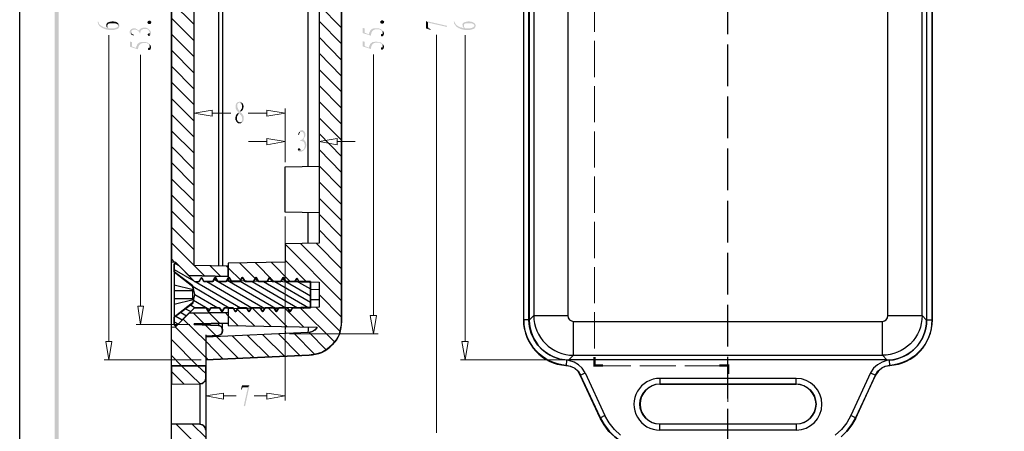
# Model space of a CAD drawing. Units: millimetres. Extents: x 2927 to 3118, y 1385 to 1516.
# Drawn here: x 2927 to 3014, y 1429 to 1465 of the extents above; entities that cross this region are included whole.
import ezdxf

# ---------------------------------------------------------------- set-up
doc = ezdxf.new("R2010")
doc.units = ezdxf.units.MM
doc.linetypes.add('PDF_IMPORT', pattern=[1, 0.8, -0.2])
doc.layers.add('PDF_几何图形', color=7, linetype='Continuous')
doc.layers.add('PDF_实体填充', color=2, linetype='Continuous')

# ---------------------------------------------------------------- blocks, each defined once
blk = doc.blocks.new('BMW50029')
at = {"layer": 'PDF_几何图形', "true_color": 0xdca400, "transparency": 33554559}
for points in [[(0.678, 5.0497), (0.678, 5.048), (0.678, 5.0463), (0.6797, 5.043), (0.6797, 5.0397), (0.6814, 5.038), (0.6814, 5.0347), (0.683, 5.033), (0.6847, 5.0313), (0.6864, 5.028), (0.688, 5.0263), (0.6897, 5.0247), (0.693, 5.023), (0.6947, 5.0213), (0.698, 5.0197), (0.6997, 5.018), (0.703, 5.0163), (0.7047, 5.0147), (0.708, 5.0147), (0.7114, 5.013), (0.7147, 5.0113), (0.7164, 5.0113), (0.7197, 5.0097), (0.7214, 5.0097), (0.7247, 5.008), (0.728, 5.008), (0.7314, 5.008), (0.7347, 5.0063), (0.738, 5.0063), (0.7414, 5.0063), (0.7447, 5.0063), (0.7464, 5.0063), (0.7497, 5.0063), (0.753, 5.0063), (0.7564, 5.0063), (0.7597, 5.0063), (0.763, 5.008), (0.7664, 5.008), (0.768, 5.0097), (0.7714, 5.0097), (0.7747, 5.0113), (0.7764, 5.0113), (0.7797, 5.013), (0.7814, 5.0147), (0.7847, 5.0163), (0.7864, 5.0197), (0.7864, 5.0213), (0.788, 5.023), (0.788, 5.0263), (0.788, 5.028), (0.788, 5.0297), (0.788, 5.033), (0.788, 5.0347), (0.7864, 5.038), (0.7847, 5.0397), (0.783, 5.0413), (0.783, 5.028), (0.7814, 5.0263), (0.7814, 5.0247), (0.7797, 5.023), (0.7764, 5.0213), (0.7747, 5.0197), (0.7697, 5.018), (0.7697, 5.018), (0.7664, 5.018), (0.7647, 5.0163), (0.7614, 5.0163), (0.758, 5.0147), (0.7547, 5.0147), (0.7514, 5.0147), (0.7497, 5.0147), (0.7464, 5.0147), (0.743, 5.0147), (0.7397, 5.0147), (0.738, 5.0147), (0.7364, 5.0163), (0.7347, 5.0163), (0.7314, 5.0197), (0.7314, 5.0197), (0.7297, 5.0213), (0.7297, 5.023), (0.728, 5.0263), (0.728, 5.028), (0.728, 5.033), (0.728, 5.0163), (0.728, 5.0163), (0.7264, 5.018), (0.723, 5.018), (0.7197, 5.018), (0.7164, 5.0197), (0.713, 5.0213), (0.7097, 5.0213), (0.708, 5.0213), (0.7047, 5.023), (0.703, 5.0247), (0.6997, 5.0263), (0.6964, 5.028), (0.6947, 5.0297), (0.6914, 5.0313), (0.6897, 5.033), (0.688, 5.0347), (0.6864, 5.0363), (0.6847, 5.0397), (0.6847, 5.0413), (0.683, 5.0447), (0.683, 5.0463), (0.6814, 5.0497)], [(0.7214, 5.0347), (0.7214, 5.0347), (0.7214, 5.0313), (0.7214, 5.028), (0.723, 5.0247), (0.723, 5.023), (0.7247, 5.0213), (0.7264, 5.0197), (0.728, 5.0163), (0.728, 5.033), (0.728, 5.033), (0.7297, 5.0347), (0.7297, 5.0363), (0.7314, 5.038), (0.733, 5.0397), (0.7364, 5.0397), (0.7397, 5.0413), (0.743, 5.0413), (0.7464, 5.0413), (0.7514, 5.0413), (0.753, 5.0413), (0.7564, 5.0413), (0.7614, 5.0413), (0.7647, 5.0413), (0.768, 5.0413), (0.7714, 5.0397), (0.773, 5.0397), (0.7764, 5.038), (0.778, 5.038), (0.778, 5.0363), (0.7797, 5.0363), (0.7814, 5.033), (0.7814, 5.0313), (0.783, 5.028), (0.783, 5.0413), (0.7814, 5.043), (0.778, 5.0447), (0.778, 5.0447), (0.7764, 5.0463), (0.773, 5.048), (0.7714, 5.048), (0.768, 5.0497), (0.7647, 5.0497), (0.7614, 5.0497), (0.758, 5.0513), (0.7547, 5.0513), (0.7514, 5.0513), (0.748, 5.0497), (0.7447, 5.0497), (0.7414, 5.0497), (0.738, 5.048), (0.7347, 5.048), (0.733, 5.0463), (0.7297, 5.0463), (0.728, 5.0447), (0.7264, 5.043), (0.7247, 5.0413), (0.723, 5.038), (0.7214, 5.0363)], [(0.9514, 5.0513), (0.953, 5.048), (0.953, 5.0463), (0.9514, 5.043), (0.9514, 5.0413), (0.9497, 5.0397), (0.9464, 5.038), (0.9447, 5.038), (0.9414, 5.038), (0.938, 5.038), (0.9364, 5.0397), (0.9347, 5.0413), (0.9347, 5.043), (0.933, 5.0447), (0.933, 5.048), (0.9347, 5.0497), (0.9347, 5.0513), (0.938, 5.053), (0.9414, 5.0547), (0.9414, 5.0547), (0.9464, 5.0547), (0.948, 5.053), (0.9497, 5.0513), (0.9514, 5.0513)], [(2.1447, 5.053), (2.1464, 5.0497), (2.1464, 5.048), (2.1447, 5.0447), (2.1447, 5.043), (2.143, 5.0413), (2.1397, 5.0397), (2.138, 5.0397), (2.1347, 5.0397), (2.1314, 5.0397), (2.1297, 5.0413), (2.128, 5.043), (2.1264, 5.0447), (2.1264, 5.0463), (2.1264, 5.0497), (2.1264, 5.0513), (2.128, 5.053), (2.1314, 5.0547), (2.133, 5.0563), (2.1347, 5.0563), (2.138, 5.0563), (2.1414, 5.0547), (2.143, 5.053), (2.1447, 5.053)], [(2.3614, 5.053), (2.3614, 5.0147), (2.383, 5.008), (2.3847, 5.0113), (2.3847, 5.0113), (2.3814, 5.013), (2.378, 5.0147), (2.3747, 5.0163), (2.373, 5.0163), (2.373, 5.018), (2.3714, 5.0213), (2.3714, 5.0247), (2.3714, 5.0447)], [(2.3614, 5.053), (2.3714, 5.0447), (2.4664, 5.023), (2.4697, 5.028)], [(2.503, 5.0497), (2.503, 5.048), (2.5047, 5.0463), (2.5047, 5.043), (2.5047, 5.0397), (2.5064, 5.038), (2.508, 5.0347), (2.5097, 5.033), (2.5114, 5.0313), (2.513, 5.028), (2.5147, 5.0263), (2.5164, 5.0247), (2.518, 5.023), (2.5214, 5.0213), (2.523, 5.0197), (2.5264, 5.018), (2.528, 5.0163), (2.5314, 5.0147), (2.5347, 5.0147), (2.5364, 5.013), (2.5397, 5.0113), (2.5414, 5.0113), (2.5447, 5.0097), (2.548, 5.0097), (2.5514, 5.008), (2.5547, 5.008), (2.5564, 5.008), (2.5597, 5.0063), (2.563, 5.0063), (2.5664, 5.0063), (2.5697, 5.0063), (2.573, 5.0063), (2.5747, 5.0063), (2.578, 5.0063), (2.583, 5.0063), (2.5847, 5.0063), (2.588, 5.008), (2.5914, 5.008), (2.5947, 5.0097), (2.598, 5.0097), (2.5997, 5.0113), (2.603, 5.0113), (2.6047, 5.013), (2.608, 5.0147), (2.6097, 5.0163), (2.6114, 5.0197), (2.613, 5.0213), (2.613, 5.023), (2.6147, 5.0263), (2.6147, 5.028), (2.6147, 5.0297), (2.6147, 5.033), (2.613, 5.0347), (2.613, 5.038), (2.6114, 5.0397), (2.6097, 5.0413), (2.608, 5.028), (2.608, 5.0263), (2.6064, 5.0247), (2.6047, 5.023), (2.603, 5.0213), (2.5997, 5.0197), (2.5964, 5.018), (2.5964, 5.018), (2.593, 5.018), (2.5897, 5.0163), (2.5864, 5.0163), (2.583, 5.0147), (2.5814, 5.0147), (2.578, 5.0147), (2.5764, 5.0147), (2.5714, 5.0147), (2.568, 5.0147), (2.5664, 5.0147), (2.563, 5.0147), (2.563, 5.0163), (2.5597, 5.0163), (2.558, 5.0197), (2.5564, 5.0197), (2.5564, 5.0213), (2.5547, 5.023), (2.5547, 5.0263), (2.5547, 5.028), (2.5547, 5.033), (2.5547, 5.0163), (2.553, 5.0163), (2.5514, 5.018), (2.5497, 5.018), (2.5464, 5.018), (2.543, 5.0197), (2.5397, 5.0213), (2.5347, 5.0213), (2.5347, 5.0213), (2.5314, 5.023), (2.528, 5.0247), (2.5247, 5.0263), (2.523, 5.028), (2.5197, 5.0297), (2.518, 5.0313), (2.5164, 5.033), (2.5147, 5.0347), (2.513, 5.0363), (2.5114, 5.0397), (2.5097, 5.0413), (2.508, 5.0447), (2.508, 5.0463), (2.508, 5.0497)], [(2.5464, 5.0347), (2.5464, 5.0347), (2.548, 5.0313), (2.548, 5.028), (2.548, 5.0247), (2.5497, 5.023), (2.5497, 5.0213), (2.553, 5.0197), (2.5547, 5.0163), (2.5547, 5.033), (2.5547, 5.033), (2.5547, 5.0347), (2.5564, 5.0363), (2.558, 5.038), (2.5597, 5.0397), (2.5614, 5.0397), (2.5647, 5.0413), (2.568, 5.0413), (2.573, 5.0413), (2.5764, 5.0413), (2.578, 5.0413), (2.583, 5.0413), (2.5864, 5.0413), (2.5914, 5.0413), (2.5947, 5.0413), (2.5964, 5.0397), (2.5997, 5.0397), (2.6014, 5.038), (2.603, 5.038), (2.6047, 5.0363), (2.6047, 5.0363), (2.6064, 5.033), (2.608, 5.0313), (2.608, 5.028), (2.6097, 5.0413), (2.6064, 5.043), (2.6047, 5.0447), (2.6047, 5.0447), (2.6014, 5.0463), (2.5997, 5.048), (2.5964, 5.048), (2.593, 5.0497), (2.5897, 5.0497), (2.5864, 5.0497), (2.583, 5.0513), (2.5797, 5.0513), (2.5764, 5.0513), (2.573, 5.0497), (2.5697, 5.0497), (2.5664, 5.0497), (2.5647, 5.048), (2.5614, 5.048), (2.558, 5.0463), (2.5564, 5.0463), (2.5547, 5.0447), (2.5514, 5.043), (2.5497, 5.0413), (2.548, 5.038), (2.548, 5.0363)], [(0.8414, 4.998), (0.8414, 4.9947), (0.8414, 4.993), (0.843, 4.9897), (0.8447, 4.988), (0.8464, 4.9863), (0.8497, 4.983), (0.8497, 4.983), (0.8497, 4.9963), (0.8497, 4.998), (0.8514, 5.0013), (0.853, 5.003), (0.8547, 5.0047), (0.8564, 5.0063), (0.8597, 5.0063), (0.8614, 5.008), (0.8647, 5.008), (0.8697, 5.008), (0.8714, 5.008), (0.8747, 5.008), (0.878, 5.0063), (0.8797, 5.0063), (0.883, 5.0047), (0.8864, 5.003), (0.8864, 5.0013), (0.888, 4.9997), (0.8897, 4.998), (0.8914, 4.9947), (0.893, 4.993), (0.893, 4.9897), (0.8964, 4.9897), (0.8964, 4.993), (0.8964, 4.9963), (0.898, 4.9997), (0.898, 5.0013), (0.8997, 5.0047), (0.9014, 5.0063), (0.903, 5.008), (0.9047, 5.008), (0.9064, 5.0097), (0.9097, 5.0113), (0.913, 5.0113), (0.9164, 5.0113), (0.9197, 5.0113), (0.923, 5.0113), (0.9264, 5.0113), (0.9297, 5.0113), (0.9314, 5.0097), (0.9347, 5.0097), (0.9364, 5.008), (0.938, 5.0063), (0.9397, 5.0047), (0.9414, 5.003), (0.943, 4.9997), (0.943, 4.998), (0.9447, 4.9947), (0.9447, 4.9913), (0.9447, 4.978), (0.948, 4.9813), (0.948, 4.9813), (0.9497, 4.983), (0.9514, 4.9863), (0.9514, 4.988), (0.9514, 4.9913), (0.9514, 4.993), (0.9514, 4.9963), (0.9497, 4.998), (0.9497, 4.9997), (0.948, 5.003), (0.9464, 5.0047), (0.943, 5.008), (0.9414, 5.0097), (0.9397, 5.0113), (0.938, 5.013), (0.9347, 5.0147), (0.933, 5.0163), (0.9297, 5.018), (0.9264, 5.018), (0.9247, 5.0197), (0.9214, 5.0197), (0.918, 5.0197), (0.918, 5.0197), (0.9147, 5.0197), (0.9114, 5.0197), (0.908, 5.018), (0.9047, 5.018), (0.903, 5.0163), (0.8997, 5.0163), (0.8997, 5.0147), (0.8964, 5.013), (0.8947, 5.0113), (0.893, 5.0097), (0.8914, 5.008), (0.8897, 5.0047), (0.8864, 5.0063), (0.883, 5.008), (0.8814, 5.0097), (0.878, 5.0113), (0.8747, 5.013), (0.873, 5.0147), (0.8697, 5.0147), (0.868, 5.0147), (0.8647, 5.0147), (0.863, 5.0147), (0.8597, 5.0147), (0.8564, 5.0147), (0.853, 5.013), (0.8514, 5.0113), (0.848, 5.0113), (0.848, 5.0097), (0.8464, 5.008), (0.843, 5.0063), (0.843, 5.003), (0.8414, 5.0013), (0.8414, 5.0013)], [(0.8497, 4.983), (0.853, 4.9813), (0.8547, 4.9813), (0.858, 4.9797), (0.8614, 4.9797), (0.8647, 4.9797), (0.8647, 4.983), (0.8647, 4.983), (0.8614, 4.983), (0.858, 4.9847), (0.8547, 4.9863), (0.853, 4.988), (0.853, 4.988), (0.8514, 4.9897), (0.8514, 4.993), (0.8497, 4.9963)], [(2.0364, 5.018), (2.0364, 4.9913), (2.078, 4.978), (2.078, 4.978), (2.078, 4.9813), (2.078, 4.9847), (2.0797, 4.9863), (2.0797, 4.9897), (2.0814, 4.993), (2.0814, 4.9947), (2.083, 4.9963), (2.0847, 4.9997), (2.0864, 5.0013), (2.088, 5.003), (2.0897, 5.0047), (2.0914, 5.0063), (2.0947, 5.008), (2.098, 5.008), (2.0997, 5.0097), (2.103, 5.0097), (2.1064, 5.0097), (2.1097, 5.0113), (2.113, 5.0097), (2.1164, 5.0097), (2.1197, 5.0097), (2.123, 5.0097), (2.1247, 5.008), (2.128, 5.0063), (2.1297, 5.0063), (2.1314, 5.0047), (2.133, 5.003), (2.1347, 5.0013), (2.1347, 4.9997), (2.1364, 4.9963), (2.1364, 4.993), (2.1364, 4.9897), (2.138, 4.9863), (2.138, 5.0047), (2.1347, 5.0063), (2.133, 5.008), (2.1314, 5.0097), (2.1297, 5.0113), (2.1264, 5.0113), (2.123, 5.013), (2.1214, 5.0147), (2.118, 5.0147), (2.1147, 5.0147), (2.1114, 5.0163), (2.108, 5.0163), (2.1047, 5.0163), (2.1014, 5.0163), (2.098, 5.0163), (2.0947, 5.0147), (2.0914, 5.0147), (2.088, 5.013), (2.0864, 5.013), (2.083, 5.0113), (2.0814, 5.0097), (2.078, 5.008), (2.078, 5.008), (2.0764, 5.0063), (2.0747, 5.0047), (2.073, 5.0013), (2.073, 4.9997), (2.0714, 4.9963), (2.0697, 4.9947), (2.0697, 4.9913), (2.068, 4.988), (2.068, 4.9847), (2.0464, 4.993), (2.0464, 5.0147)], [(2.1297, 4.9797), (2.1297, 4.978), (2.1297, 4.9763), (2.133, 4.9747), (2.1347, 4.9747), (2.1364, 4.9747), (2.1397, 4.9763), (2.1414, 4.978), (2.143, 4.9797), (2.143, 4.9813), (2.1447, 4.9847), (2.1447, 4.9863), (2.1447, 4.9913), (2.1447, 4.993), (2.143, 4.9947), (2.143, 4.998), (2.1414, 4.9997), (2.1397, 5.0013), (2.138, 5.0047), (2.138, 4.9863), (2.133, 4.9863), (2.1314, 4.9847), (2.1297, 4.983), (2.1297, 4.983)], [(0.843, 4.948), (0.843, 4.9213), (0.8847, 4.908), (0.8847, 4.908), (0.8847, 4.9113), (0.8847, 4.9147), (0.8864, 4.9163), (0.8864, 4.9197), (0.888, 4.923), (0.888, 4.9247), (0.8897, 4.9263), (0.8914, 4.9297), (0.893, 4.9313), (0.8947, 4.933), (0.8964, 4.9347), (0.898, 4.9363), (0.9014, 4.938), (0.9047, 4.938), (0.9064, 4.9397), (0.9097, 4.9397), (0.913, 4.9397), (0.9164, 4.9397), (0.9197, 4.9397), (0.923, 4.9397), (0.9264, 4.9397), (0.9297, 4.9397), (0.9314, 4.938), (0.9347, 4.9363), (0.9364, 4.9363), (0.938, 4.9347), (0.9397, 4.933), (0.9414, 4.9313), (0.9414, 4.9297), (0.943, 4.9263), (0.943, 4.923), (0.9447, 4.9197), (0.9447, 4.9163), (0.9447, 4.9347), (0.943, 4.9363), (0.9397, 4.938), (0.938, 4.9397), (0.9364, 4.9413), (0.933, 4.9413), (0.9314, 4.943), (0.928, 4.943), (0.9247, 4.9447), (0.9214, 4.9447), (0.918, 4.9463), (0.9147, 4.9463), (0.9114, 4.9463), (0.908, 4.9463), (0.9047, 4.9447), (0.9014, 4.9447), (0.898, 4.9447), (0.8947, 4.943), (0.893, 4.943), (0.8897, 4.9413), (0.888, 4.9397), (0.8864, 4.938), (0.8847, 4.938), (0.883, 4.9363), (0.8814, 4.9347), (0.8797, 4.9313), (0.8797, 4.9297), (0.878, 4.9263), (0.8764, 4.9247), (0.8764, 4.9213), (0.8747, 4.918), (0.8747, 4.9147), (0.853, 4.923), (0.853, 4.9447)], [(0.9347, 4.983), (0.9347, 4.9813), (0.9364, 4.978), (0.938, 4.978), (0.9414, 4.9763), (0.943, 4.9763), (0.9447, 4.978), (0.9447, 4.9913), (0.943, 4.9913), (0.9397, 4.9897), (0.9364, 4.988), (0.9347, 4.9863), (0.9347, 4.9847)], [(2.0364, 4.9497), (2.0364, 4.923), (2.078, 4.9097), (2.078, 4.9097), (2.078, 4.913), (2.078, 4.9163), (2.0797, 4.918), (2.0797, 4.9213), (2.0814, 4.9247), (2.0814, 4.9263), (2.083, 4.928), (2.0847, 4.9313), (2.0864, 4.933), (2.088, 4.9347), (2.0897, 4.9363), (2.0914, 4.938), (2.0947, 4.9397), (2.098, 4.9397), (2.0997, 4.9413), (2.103, 4.9413), (2.1064, 4.9413), (2.1097, 4.9413), (2.113, 4.9413), (2.1164, 4.9413), (2.1197, 4.9413), (2.123, 4.9413), (2.1247, 4.9397), (2.128, 4.938), (2.1297, 4.938), (2.1314, 4.9363), (2.133, 4.9347), (2.1347, 4.933), (2.1347, 4.9313), (2.1364, 4.928), (2.1364, 4.9247), (2.1364, 4.9213), (2.138, 4.918), (2.138, 4.9363), (2.1347, 4.938), (2.133, 4.9397), (2.1314, 4.9413), (2.1297, 4.943), (2.1264, 4.943), (2.123, 4.9447), (2.1214, 4.9447), (2.118, 4.9463), (2.1147, 4.9463), (2.1114, 4.9463), (2.108, 4.948), (2.1047, 4.948), (2.1014, 4.948), (2.098, 4.9463), (2.0947, 4.9463), (2.0914, 4.9463), (2.088, 4.9447), (2.0864, 4.9447), (2.083, 4.943), (2.0814, 4.9413), (2.078, 4.9397), (2.078, 4.9397), (2.0764, 4.938), (2.0747, 4.9363), (2.073, 4.933), (2.073, 4.9313), (2.0714, 4.928), (2.0697, 4.9263), (2.0697, 4.923), (2.068, 4.9197), (2.068, 4.9163), (2.0464, 4.9247), (2.0464, 4.9463)], [(0.9364, 4.9097), (0.9364, 4.908), (0.9364, 4.9063), (0.9397, 4.9047), (0.9414, 4.9047), (0.943, 4.9047), (0.9464, 4.9063), (0.948, 4.908), (0.9497, 4.9097), (0.9497, 4.9113), (0.9514, 4.9147), (0.9514, 4.9163), (0.9514, 4.9213), (0.9514, 4.923), (0.9497, 4.9247), (0.9497, 4.928), (0.948, 4.9297), (0.9464, 4.9313), (0.9447, 4.9347), (0.9447, 4.9163), (0.9397, 4.9163), (0.938, 4.9147), (0.9364, 4.913), (0.9364, 4.913)], [(2.1297, 4.9113), (2.1297, 4.9097), (2.1297, 4.908), (2.133, 4.9063), (2.1347, 4.9063), (2.1364, 4.9063), (2.1397, 4.908), (2.1414, 4.9097), (2.143, 4.9113), (2.143, 4.913), (2.1447, 4.9163), (2.1447, 4.918), (2.1447, 4.923), (2.1447, 4.9247), (2.143, 4.9263), (2.143, 4.9297), (2.1414, 4.9313), (2.1397, 4.933), (2.138, 4.9363), (2.138, 4.918), (2.133, 4.918), (2.1314, 4.9163), (2.1297, 4.9147), (2.1297, 4.9147)], [(1.4064, 4.6397), (1.403, 4.6397), (1.3997, 4.638), (1.3997, 4.638), (1.3964, 4.638), (1.3947, 4.6363), (1.3914, 4.6347), (1.3897, 4.6313), (1.388, 4.6297), (1.3864, 4.628), (1.3864, 4.6247), (1.3847, 4.623), (1.3847, 4.6197), (1.3847, 4.6163), (1.3847, 4.6147), (1.3847, 4.6097), (1.3847, 4.6063), (1.3847, 4.6047), (1.3864, 4.603), (1.3864, 4.6013), (1.388, 4.5997), (1.388, 4.598), (1.3897, 4.5963), (1.3914, 4.593), (1.393, 4.5913), (1.3964, 4.588), (1.398, 4.5847), (1.3964, 4.583), (1.3947, 4.5797), (1.403, 4.5797), (1.4047, 4.578), (1.4064, 4.5763), (1.408, 4.573), (1.4114, 4.5713), (1.413, 4.568), (1.4147, 4.5663), (1.4147, 4.5647), (1.4164, 4.563), (1.418, 4.5597), (1.418, 4.5563), (1.418, 4.553), (1.4197, 4.5513), (1.4197, 4.5513), (1.418, 4.5463), (1.418, 4.5447), (1.4164, 4.5413), (1.4147, 4.5397), (1.4147, 4.5397), (1.413, 4.538), (1.4114, 4.5363), (1.408, 4.5363), (1.4047, 4.5347), (1.418, 4.5347), (1.4214, 4.5363), (1.4214, 4.5363), (1.423, 4.538), (1.4247, 4.5413), (1.4247, 4.5447), (1.4264, 4.5463), (1.4264, 4.5497), (1.4264, 4.553), (1.4264, 4.5563), (1.4264, 4.5597), (1.4264, 4.563), (1.4264, 4.5647), (1.4247, 4.568), (1.4247, 4.568), (1.4247, 4.5697), (1.423, 4.5713), (1.4214, 4.573), (1.4197, 4.5747), (1.418, 4.578), (1.4164, 4.5797), (1.413, 4.583), (1.4097, 4.5863), (1.413, 4.5897), (1.4147, 4.5913), (1.4064, 4.5913), (1.4047, 4.5947), (1.4014, 4.5963), (1.3997, 4.5997), (1.398, 4.6013), (1.3964, 4.6047), (1.3964, 4.6063), (1.3964, 4.6063), (1.3947, 4.6097), (1.393, 4.613), (1.393, 4.6147), (1.393, 4.618), (1.393, 4.6213), (1.393, 4.6247), (1.3947, 4.628), (1.3964, 4.6297), (1.398, 4.6313), (1.3997, 4.633), (1.403, 4.6347), (1.4064, 4.6347), (1.4164, 4.6347), (1.4147, 4.6363), (1.4114, 4.638), (1.4097, 4.6397), (1.408, 4.6397)], [(1.4164, 4.6347), (1.4064, 4.6347), (1.408, 4.6347), (1.4097, 4.633), (1.413, 4.6313), (1.4147, 4.6297), (1.4147, 4.6297), (1.4164, 4.6263), (1.4164, 4.623), (1.418, 4.6197), (1.418, 4.618), (1.418, 4.6147), (1.418, 4.6113), (1.418, 4.608), (1.4164, 4.6063), (1.4164, 4.6047), (1.4147, 4.603), (1.413, 4.5997), (1.4114, 4.598), (1.4097, 4.5947), (1.4064, 4.5913), (1.4147, 4.5913), (1.418, 4.593), (1.4197, 4.5963), (1.4214, 4.598), (1.423, 4.5997), (1.423, 4.603), (1.4247, 4.6047), (1.4247, 4.6063), (1.4247, 4.6097), (1.4264, 4.613), (1.4264, 4.6163), (1.4264, 4.618), (1.4247, 4.6213), (1.4247, 4.623), (1.423, 4.6263), (1.4214, 4.6297), (1.4197, 4.6313), (1.418, 4.633)], [(1.3947, 4.5797), (1.3914, 4.578), (1.3897, 4.5747), (1.388, 4.573), (1.388, 4.5713), (1.3864, 4.5697), (1.3864, 4.568), (1.3847, 4.5663), (1.3847, 4.563), (1.383, 4.5597), (1.383, 4.5563), (1.383, 4.553), (1.383, 4.5513), (1.383, 4.548), (1.3847, 4.5463), (1.3864, 4.543), (1.3864, 4.5397), (1.3897, 4.538), (1.3897, 4.5363), (1.3914, 4.5347), (1.393, 4.533), (1.3964, 4.5313), (1.398, 4.5297), (1.4014, 4.5297), (1.4047, 4.5297), (1.4064, 4.5297), (1.408, 4.5297), (1.4114, 4.5297), (1.413, 4.5313), (1.4164, 4.533), (1.418, 4.5347), (1.4047, 4.5347), (1.403, 4.5363), (1.4014, 4.5363), (1.398, 4.538), (1.3964, 4.5397), (1.3947, 4.5413), (1.3947, 4.543), (1.393, 4.5463), (1.3914, 4.548), (1.3914, 4.5513), (1.3914, 4.5547), (1.3914, 4.5563), (1.3914, 4.5597), (1.3914, 4.563), (1.393, 4.5663), (1.393, 4.5663), (1.3947, 4.568), (1.3964, 4.5713), (1.398, 4.573), (1.3997, 4.5763), (1.403, 4.5797)], [(1.7247, 4.4947), (1.7214, 4.493), (1.7197, 4.493), (1.7164, 4.493), (1.7147, 4.4913), (1.713, 4.4897), (1.7114, 4.4863), (1.7097, 4.4847), (1.723, 4.4847), (1.7247, 4.4847), (1.728, 4.4847), (1.7297, 4.483), (1.7314, 4.4813), (1.733, 4.4797), (1.733, 4.4763), (1.7347, 4.473), (1.7347, 4.4697), (1.7347, 4.4663), (1.7347, 4.4647), (1.7347, 4.4613), (1.733, 4.458), (1.733, 4.4547), (1.7314, 4.453), (1.7297, 4.4497), (1.728, 4.4497), (1.7264, 4.4463), (1.7247, 4.4447), (1.7214, 4.4447), (1.7197, 4.443), (1.7164, 4.443), (1.7164, 4.4397), (1.7197, 4.438), (1.723, 4.438), (1.7264, 4.438), (1.728, 4.4363), (1.7314, 4.4347), (1.733, 4.4347), (1.7347, 4.433), (1.7347, 4.4313), (1.7364, 4.428), (1.738, 4.4247), (1.738, 4.423), (1.738, 4.4197), (1.7397, 4.4163), (1.7397, 4.413), (1.738, 4.4097), (1.738, 4.4063), (1.7364, 4.403), (1.7364, 4.4013), (1.7347, 4.398), (1.733, 4.3963), (1.7314, 4.3947), (1.7297, 4.393), (1.728, 4.393), (1.7247, 4.3913), (1.7214, 4.3913), (1.718, 4.3913), (1.7047, 4.3897), (1.708, 4.388), (1.708, 4.3863), (1.7097, 4.3847), (1.713, 4.3847), (1.7147, 4.3847), (1.718, 4.383), (1.7197, 4.3847), (1.723, 4.3847), (1.7247, 4.3847), (1.7264, 4.3863), (1.7297, 4.388), (1.7314, 4.3897), (1.7347, 4.3913), (1.7364, 4.3947), (1.738, 4.3947), (1.7397, 4.398), (1.7414, 4.3997), (1.743, 4.403), (1.7447, 4.4063), (1.7447, 4.408), (1.7464, 4.4113), (1.7464, 4.4147), (1.7464, 4.4163), (1.7464, 4.4163), (1.7464, 4.4213), (1.7464, 4.4247), (1.7447, 4.428), (1.7447, 4.4313), (1.743, 4.433), (1.743, 4.4347), (1.7414, 4.4363), (1.7397, 4.438), (1.738, 4.4413), (1.7364, 4.443), (1.7347, 4.4447), (1.7314, 4.4463), (1.733, 4.448), (1.7347, 4.4513), (1.7364, 4.4547), (1.738, 4.458), (1.7397, 4.4597), (1.7414, 4.463), (1.7414, 4.4647), (1.7414, 4.468), (1.7414, 4.4713), (1.7414, 4.473), (1.7414, 4.4763), (1.7414, 4.4797), (1.7397, 4.483), (1.7397, 4.4847), (1.738, 4.4863), (1.738, 4.4863), (1.7347, 4.4897), (1.733, 4.4913), (1.7297, 4.493), (1.728, 4.493), (1.728, 4.4947)], [(1.7097, 4.4847), (1.7097, 4.483), (1.708, 4.4797), (1.7064, 4.4763), (1.7064, 4.473), (1.7064, 4.4697), (1.7097, 4.4697), (1.7097, 4.4713), (1.7114, 4.4747), (1.7114, 4.478), (1.713, 4.4797), (1.7147, 4.4813), (1.7147, 4.483), (1.7164, 4.4847), (1.7197, 4.4847), (1.723, 4.4847)], [(1.7097, 4.4013), (1.708, 4.4013), (1.7047, 4.3997), (1.7047, 4.3963), (1.703, 4.393), (1.703, 4.393), (1.7047, 4.3897), (1.718, 4.3913), (1.718, 4.393), (1.7164, 4.3963), (1.7147, 4.398), (1.713, 4.3997), (1.7114, 4.4013)], [(1.4564, 3.188), (1.418, 3.188), (1.4114, 3.1663), (1.4147, 3.1647), (1.4147, 3.1647), (1.4164, 3.1697), (1.418, 3.1713), (1.4197, 3.1747), (1.4214, 3.1763), (1.4214, 3.178), (1.4247, 3.178), (1.428, 3.178), (1.448, 3.178)], [(1.4564, 3.188), (1.448, 3.178), (1.4264, 3.083), (1.433, 3.0797)]]:
    blk.add_hatch(color=42, dxfattribs=at).paths.add_polyline_path(points)
at = {"layer": 'PDF_实体填充', "transparency": 33554559}
h = blk.add_hatch(color=7, dxfattribs=at)
h.paths.add_polyline_path([(0.468, 0.5897), (11.1864, 0.5897), (11.1864, 7.9347), (0.458, 7.9347), (0.458, 0.5997), (0.468, 0.5997)])
h.paths.add_polyline_path([(11.1664, 0.6097), (0.478, 0.6097), (0.478, 7.9147), (11.1664, 7.9147)], flags=0)
for points in [[(3.2297, 3.333), (3.218, 3.333), (3.218, 3.283), (3.268, 3.283), (3.268, 3.2947), (3.2297, 3.2947)], [(3.8647, 3.2947), (3.8647, 3.283), (3.903, 3.283), (3.903, 3.2447), (3.9147, 3.2447), (3.9147, 3.2947)]]:
    blk.add_hatch(color=256, dxfattribs=at).paths.add_polyline_path(points)
at = {"layer": 'PDF_几何图形', "lineweight": 25}
for points in [[(11.3664, 8.0197), (11.3664, 0.4097), (0.278, 0.4097), (0.278, 8.0197)], [(1.2314, 3.4463), (1.2314, 2.8797)], [(1.0564, 2.8813), (1.0564, 7.2447)], [(1.928, 6.6113), (1.928, 3.5147), (1.9247, 3.483), (1.9164, 3.4497), (1.9014, 3.4213), (1.8797, 3.3947), (1.8547, 3.373), (1.8264, 3.3563), (1.7947, 3.3463), (1.7614, 3.3413), (1.2314, 3.318), (1.7614, 3.3413), (1.778, 3.343), (1.7947, 3.3463), (1.8114, 3.3497), (1.8264, 3.3563), (1.8414, 3.3647), (1.8547, 3.373), (1.868, 3.383), (1.8797, 3.3947), (1.8914, 3.408), (1.9014, 3.4213), (1.9097, 3.4347), (1.9164, 3.4497), (1.9214, 3.4663), (1.9247, 3.483), (1.928, 3.498), (1.928, 3.5147), (1.928, 6.1097)], [(1.813, 5.8163), (1.813, 3.9147), (1.638, 3.9113), (1.638, 3.818), (1.3464, 3.813), (1.3464, 3.7247), (1.813, 3.7163), (1.813, 3.588), (1.3464, 3.5797), (1.3464, 3.493), (1.803, 3.4847), (1.7947, 3.473), (1.783, 3.4647), (1.7697, 3.4597), (1.7564, 3.458), (1.2314, 3.4347)], [(4.563, 3.0197), (4.543, 2.9847), (4.518, 2.9513)], [(4.488, 2.923), (4.518, 2.953), (4.5414, 2.9847), (4.5614, 3.0213), (4.563, 3.0197), (4.6647, 3.2397), (4.5614, 3.0213), (4.538, 3.033), (4.518, 2.9947), (4.4897, 2.9613), (4.458, 2.933)], [(3.358, 2.933), (3.3264, 2.9613), (3.2997, 2.9947), (3.278, 3.033), (3.2547, 3.0213), (3.153, 3.2397), (3.1764, 3.2513), (3.1614, 3.2747), (3.143, 3.293), (3.1197, 3.3063), (3.093, 3.3147), (3.0814, 3.3163), (3.0464, 3.3213), (3.0147, 3.333), (2.9847, 3.348), (2.9564, 3.3697), (2.933, 3.393), (2.9147, 3.423), (2.8997, 3.453), (2.8914, 3.4863), (2.888, 3.5213), (2.888, 3.523), (2.8614, 3.523), (2.8614, 3.5213), (2.8614, 6.6047)], [(2.8897, 6.6047), (2.8897, 3.5213), (2.913, 3.5447), (3.088, 3.5447), (3.0897, 3.533), (3.0964, 3.523), (3.1064, 3.518), (3.1164, 3.5147), (4.6997, 3.5147), (4.7114, 3.518), (4.7197, 3.523), (4.7264, 3.533), (4.728, 3.5447), (4.903, 3.5447), (4.903, 6.5813)], [(4.728, 3.5447), (4.728, 6.5813), (4.7264, 6.593), (4.7197, 6.603), (4.7114, 6.608), (4.6997, 6.6113), (4.6997, 6.7847), (4.723, 6.808), (3.093, 6.808), (3.1164, 6.7847), (3.1164, 6.6113), (3.1064, 6.608), (3.0964, 6.603), (3.0897, 6.593), (3.088, 6.5813), (3.088, 3.5447)], [(1.8014, 6.6413), (1.8014, 6.643), (1.7914, 6.6497), (1.7814, 6.6547), (1.7697, 6.658), (1.758, 6.6597), (1.7564, 6.6697), (1.7747, 6.6663), (1.7897, 6.6563), (1.8014, 6.6447), (1.8097, 6.628), (1.813, 6.6113), (1.813, 6.0547), (1.638, 6.053), (1.638, 5.8197), (1.813, 5.8163), (1.813, 3.9147), (1.638, 3.9113), (1.638, 3.818), (1.3464, 3.813), (1.3464, 3.7247), (1.813, 3.7163), (1.813, 3.588), (1.3464, 3.5797)], [(1.3464, 3.798), (1.173, 3.8013), (1.173, 6.6263), (1.2964, 6.6313)], [(1.2964, 6.328), (1.2964, 3.798)], [(1.318, 6.328), (1.318, 3.798)], [(1.7564, 4.3097), (1.7564, 5.818)], [(1.813, 4.0713), (1.638, 4.0747), (1.638, 4.3063), (1.813, 4.3097)], [(1.7564, 3.913), (1.7564, 4.0713)], [(1.0564, 3.8197), (1.0764, 3.818), (1.1747, 3.7197), (1.198, 3.7197)], [(1.083, 3.8113), (1.0797, 3.813), (1.0764, 3.813), (1.073, 3.8113), (1.0697, 3.8063), (1.0697, 3.498), (1.0697, 3.5363), (1.1647, 3.608), (1.1664, 3.6113), (1.1764, 3.653), (1.1647, 3.6963), (1.0697, 3.768), (1.0697, 3.8063), (1.073, 3.8113), (1.0764, 3.813), (1.0797, 3.813), (1.083, 3.8113), (1.1747, 3.7197), (1.198, 3.7197), (1.2097, 3.738), (1.2114, 3.738), (1.2214, 3.7197), (1.268, 3.7197), (1.2797, 3.7397), (1.2814, 3.7397), (1.293, 3.7197), (1.3364, 3.7197), (1.3497, 3.7397), (1.3514, 3.7397), (1.363, 3.7197), (1.4064, 3.7197), (1.418, 3.7397), (1.4197, 3.7397), (1.433, 3.7197), (1.4764, 3.7197), (1.488, 3.7397), (1.4897, 3.7397), (1.5014, 3.7197), (1.5464, 3.7197), (1.558, 3.7397), (1.5597, 3.7397), (1.5714, 3.7197), (1.6164, 3.7197), (1.628, 3.7397), (1.6297, 3.7397), (1.6414, 3.7197), (1.688, 3.7197), (1.698, 3.7347), (1.6997, 3.7347), (1.708, 3.7197), (1.768, 3.7197), (1.768, 3.5847), (1.7364, 3.5847), (1.7347, 3.5813), (1.733, 3.5813), (1.7314, 3.5847), (1.6764, 3.5847), (1.6647, 3.5647), (1.663, 3.5647), (1.6514, 3.5847), (1.6064, 3.5847), (1.5947, 3.5647), (1.593, 3.5647), (1.5814, 3.5847), (1.5364, 3.5847), (1.5247, 3.5647), (1.523, 3.5647), (1.5114, 3.5847), (1.4664, 3.5847), (1.4547, 3.5647), (1.453, 3.5647), (1.4414, 3.5847), (1.398, 3.5847), (1.3864, 3.5647), (1.383, 3.5647), (1.3714, 3.5847), (1.328, 3.5847), (1.3164, 3.5647), (1.3147, 3.5647), (1.303, 3.5847), (1.258, 3.5847), (1.2464, 3.5647), (1.2447, 3.5647), (1.233, 3.5847), (1.1747, 3.5847), (1.083, 3.4947), (1.0797, 3.493), (1.0764, 3.493)], [(1.0764, 3.813), (1.0764, 3.818)], [(1.1647, 3.6913), (1.1647, 3.6963), (1.0697, 3.768)], [(1.0697, 3.673), (1.168, 3.673), (1.168, 3.6763), (1.168, 3.678), (1.1647, 3.6913), (1.118, 3.7297), (1.0697, 3.7663)], [(1.3464, 3.7447), (1.1447, 3.7497)], [(1.2797, 3.7397), (1.268, 3.7197), (1.2214, 3.7197), (1.2114, 3.738), (1.2097, 3.738), (1.2064, 3.7347), (1.198, 3.7197), (1.2097, 3.738)], [(1.3364, 3.7197), (1.293, 3.7197), (1.2814, 3.7397), (1.2797, 3.7397), (1.2764, 3.738), (1.268, 3.723), (1.2664, 3.7197)], [(1.6147, 3.7197), (1.6164, 3.7197), (1.5714, 3.7197), (1.5597, 3.7397), (1.558, 3.7397), (1.5464, 3.7197), (1.5014, 3.7197), (1.4897, 3.7397), (1.488, 3.7397), (1.4764, 3.7197), (1.433, 3.7197), (1.4197, 3.7397), (1.418, 3.7397), (1.4064, 3.7197), (1.363, 3.7197), (1.3514, 3.7397), (1.3497, 3.7397), (1.3364, 3.7197), (1.338, 3.723), (1.3464, 3.738), (1.348, 3.738)], [(1.7364, 3.5847), (1.768, 3.5847), (1.768, 3.7197), (1.708, 3.7197), (1.6997, 3.7347), (1.698, 3.7347), (1.688, 3.7197), (1.6414, 3.7197), (1.6297, 3.7397), (1.628, 3.7397), (1.6164, 3.7197)], [(1.0697, 3.7013), (1.168, 3.678)], [(1.1647, 3.608), (1.1764, 3.653), (1.1647, 3.6963)], [(1.408, 3.7247), (1.4047, 3.7197)], [(1.478, 3.723), (1.4747, 3.7197)], [(1.5464, 3.7213), (1.5447, 3.7197)], [(1.1647, 3.6313), (1.1647, 3.673)], [(1.768, 3.6797), (1.813, 3.678)], [(1.0564, 3.4847), (1.0764, 3.4863), (1.1747, 3.5847), (1.233, 3.5847), (1.2447, 3.5647), (1.2464, 3.5647), (1.248, 3.5663), (1.258, 3.583), (1.2597, 3.5847)], [(1.0697, 3.6313), (1.168, 3.6313), (1.168, 3.6297), (1.168, 3.6263), (1.1647, 3.613), (1.1647, 3.6113)], [(1.0697, 3.603), (1.168, 3.6263)], [(1.0697, 3.538), (1.1164, 3.5747), (1.163, 3.6113), (1.1647, 3.613)], [(1.1664, 3.6113), (1.163, 3.6113), (1.1647, 3.608), (1.0697, 3.5363)], [(1.2464, 3.5647), (1.258, 3.5847), (1.303, 3.5847), (1.3147, 3.5647), (1.3164, 3.5647), (1.318, 3.5663), (1.3264, 3.583), (1.3297, 3.5847)], [(1.3164, 3.5647), (1.328, 3.5847), (1.3714, 3.5847), (1.383, 3.5647), (1.3864, 3.5647), (1.398, 3.5847)], [(1.3464, 3.5847), (1.3464, 3.493), (1.803, 3.4847), (1.7914, 3.4697), (1.7747, 3.4613), (1.7564, 3.458), (1.758, 3.4713), (1.758, 3.4847)], [(1.3964, 3.5797), (1.398, 3.5847), (1.4414, 3.5847), (1.453, 3.5647), (1.4547, 3.5647), (1.4664, 3.5847), (1.5114, 3.5847), (1.523, 3.5647), (1.5247, 3.5647), (1.5364, 3.5847), (1.5814, 3.5847), (1.593, 3.5647), (1.5947, 3.5647), (1.6064, 3.5847), (1.6514, 3.5847), (1.663, 3.5647), (1.6647, 3.5647), (1.6764, 3.5847), (1.7314, 3.5847)], [(1.4664, 3.5813), (1.468, 3.5847)], [(1.5364, 3.583), (1.538, 3.5847)], [(1.608, 3.5847), (1.6097, 3.5847)], [(1.768, 3.6263), (1.813, 3.6263)], [(1.2314, 3.4397), (1.2314, 3.288), (1.0564, 3.288), (1.0564, 3.4847), (1.0764, 3.4863), (1.1447, 3.5563), (1.3464, 3.5597), (1.3464, 3.5063), (1.173, 3.503), (1.173, 3.4997), (1.2964, 3.4947), (1.3047, 3.493), (1.3114, 3.488), (1.3164, 3.4797), (1.318, 3.4713), (1.318, 3.4663), (1.3164, 3.458), (1.3114, 3.4497), (1.3047, 3.4447), (1.2964, 3.443), (1.2314, 3.4397), (1.2964, 3.443), (1.3064, 3.4463), (1.3147, 3.4547), (1.318, 3.4663), (1.318, 3.5063)], [(1.3464, 3.5597), (1.1447, 3.5563)], [(1.0764, 3.4863), (1.0764, 3.493), (1.073, 3.4947), (1.0697, 3.498), (1.073, 3.4947), (1.0764, 3.493), (1.0797, 3.493), (1.083, 3.4947)], [(1.318, 3.4713), (1.3147, 3.483), (1.3064, 3.4913), (1.2964, 3.4947), (1.173, 3.4997), (1.173, 3.503), (1.3464, 3.5063)], [(1.2964, 3.5063), (1.2964, 3.4947)], [(1.7564, 3.458), (1.2314, 3.4347), (1.2314, 3.318)], [(1.2314, 3.223), (1.2314, 3.288), (1.0564, 3.288), (1.0564, 3.193), (1.2014, 3.1947), (1.2014, 2.988)], [(1.0564, 3.288), (1.2314, 3.288), (1.0564, 3.288)], [(4.7397, 3.2897), (4.738, 3.2897), (4.7364, 3.3163), (4.723, 3.3147), (4.698, 3.3063), (4.6747, 3.293), (4.6547, 3.2747), (4.6397, 3.2513), (4.538, 3.033)], [(4.6397, 3.2513), (4.6647, 3.2397), (4.6764, 3.2597), (4.6947, 3.2747), (4.7147, 3.2863), (4.738, 3.2897), (4.7147, 3.2847), (4.6947, 3.2747), (4.678, 3.258), (4.6647, 3.2397), (4.6664, 3.2397)], [(3.253, 3.0197), (3.2547, 3.0213), (3.2747, 2.9847), (3.2997, 2.953), (3.328, 2.923), (3.3614, 2.8997), (3.398, 2.8797), (3.4364, 2.8647), (3.4764, 2.8563), (3.518, 2.853), (3.4764, 2.8547), (3.4364, 2.8647), (3.398, 2.878), (3.3614, 2.898), (3.328, 2.923), (3.298, 2.9513), (3.273, 2.9847), (3.253, 3.0197), (3.1514, 3.2397)], [(3.1764, 3.2513), (3.278, 3.033)], [(1.0564, 3.193), (1.2014, 3.1947), (1.213, 3.1963), (1.2214, 3.203), (1.228, 3.2113), (1.2314, 3.223), (1.2297, 3.218), (1.228, 3.2113), (1.2264, 3.2063), (1.2214, 3.203), (1.218, 3.1997), (1.213, 3.1963), (1.208, 3.1947), (1.2014, 3.1947)], [(1.2314, 2.958), (1.2314, 2.8797)], [(1.0564, 2.8813), (1.0564, 2.9897), (1.2014, 2.988), (1.208, 2.9863), (1.213, 2.9847), (1.218, 2.983), (1.2214, 2.9797), (1.2264, 2.9747), (1.228, 2.9697), (1.2297, 2.9647), (1.2314, 2.958), (1.228, 2.9697), (1.2214, 2.9797), (1.213, 2.9847), (1.2014, 2.988), (1.0564, 2.9897)]]:
    blk.add_lwpolyline(points, dxfattribs=at)
at = {"layer": 'PDF_几何图形', "color": 1, "linetype": 'PDF_IMPORT', "lineweight": 25, "ltscale": 0.266667}
blk.add_lwpolyline([(3.908, 2.853), (3.908, 7.2747)], dxfattribs=at)
at = {"layer": 'PDF_几何图形', "lineweight": 25}
for points in [[(3.0814, 3.3163), (3.0797, 3.2897, -0.389085), (2.8614, 3.523), (2.8614, 6.603), (2.8614, 6.6047, -0.400344), (3.078, 6.8363)], [(4.928, 3.523), (4.928, 6.6047), (4.9547, 6.6047, 0.399869), (4.738, 6.8363, -0.386722), (4.9547, 6.603)], [(4.9264, 6.6047), (4.9264, 3.5213), (4.903, 3.5447, -0.415948), (4.6997, 3.3413), (4.723, 3.318), (3.093, 3.318), (3.1164, 3.3413), (4.6997, 3.3413), (4.6997, 3.5147)], [(2.888, 3.523), (2.888, 6.6047), (2.8897, 6.6047), (2.913, 6.5813), (2.913, 3.5447, 0.414502), (3.1164, 3.3413), (3.1164, 3.5147)], [(4.7364, 3.3163, 0.387482), (4.928, 3.5213), (4.928, 3.523), (4.9547, 3.523), (4.9547, 6.603), (4.9547, 6.6047), (4.9547, 3.5213), (4.9547, 3.523, -0.393789), (4.738, 3.2897, 0.400344), (4.9547, 3.5213)]]:
    blk.add_lwpolyline(points, format="xyb", dxfattribs=at)
for points in [[(1.0564, 3.8197), (1.0764, 3.818), (1.1447, 3.7497), (1.3464, 3.7447), (1.3464, 3.798), (1.173, 3.8013), (1.173, 6.1097), (1.0564, 6.1097)], [(3.078, 3.2897), (3.0797, 3.2897), (3.1014, 3.2863), (3.123, 3.2747), (3.1397, 3.2597), (3.153, 3.2397), (3.1514, 3.2397), (3.1397, 3.258), (3.1214, 3.2747), (3.1014, 3.2847)], [(3.5597, 3.193), (4.258, 3.193), (4.258, 3.223), (3.5597, 3.223)], [(3.5597, 2.9897), (4.258, 2.9897), (4.258, 2.958), (3.5597, 2.958)]]:
    blk.add_lwpolyline(points, close=True, dxfattribs=at)
at = {"layer": 'PDF_几何图形', "color": 2, "linetype": 'PDF_IMPORT', "lineweight": 9, "ltscale": 0.231667}
blk.add_lwpolyline([(3.4564, 6.1097), (3.2247, 6.1097), (3.2247, 3.288), (3.908, 3.288), (3.908, 2.678)], dxfattribs=at)
at = {"layer": 'PDF_几何图形', "color": 40, "lineweight": 25, "true_color": 0xffbe00}
for points in [[(1.0564, 5.1497), (1.173, 5.0347)], [(1.813, 5.1347), (1.928, 5.018)], [(1.0564, 5.068), (1.173, 4.9513)], [(1.813, 5.053), (1.928, 4.9363)], [(1.0564, 4.9863), (1.173, 4.8697)], [(1.813, 4.9697), (1.928, 4.853)], [(1.0564, 4.903), (1.173, 4.7863)], [(1.813, 4.888), (1.928, 4.7713)], [(1.0564, 4.8213), (1.173, 4.7047)], [(1.813, 4.8047), (1.928, 4.6897)], [(1.0564, 4.7397), (1.173, 4.623)], [(1.813, 4.723), (1.928, 4.6063)], [(1.0564, 4.6563), (1.173, 4.5397)], [(1.813, 4.6413), (1.928, 4.5247)], [(1.0564, 4.5747), (1.173, 4.458)], [(1.813, 4.558), (1.928, 4.443)], [(1.0564, 4.4913), (1.173, 4.3763)], [(1.813, 4.4763), (1.928, 4.3597)], [(1.0564, 4.4097), (1.173, 4.293)], [(1.813, 4.3947), (1.928, 4.278)], [(1.0564, 4.328), (1.173, 4.2113)], [(1.813, 4.3113), (1.928, 4.1947)], [(1.0564, 4.2447), (1.173, 4.1297)], [(1.813, 4.2297), (1.928, 4.113)], [(1.0564, 4.163), (1.173, 4.0463)], [(1.813, 4.1463), (1.928, 4.0313)], [(1.0564, 4.0813), (1.173, 3.9647)], [(1.813, 4.0647), (1.928, 3.948)], [(1.0564, 3.998), (1.173, 3.8813)], [(1.813, 3.983), (1.928, 3.8663)], [(1.0564, 3.9163), (1.2247, 3.748)], [(1.638, 3.9097), (1.928, 3.6197)], [(1.718, 3.913), (1.928, 3.7013)], [(1.798, 3.9147), (1.928, 3.7847)], [(1.0564, 3.8347), (1.0714, 3.818)], [(1.2547, 3.7997), (1.308, 3.7463)], [(1.338, 3.798), (1.3464, 3.7897), (1.413, 3.7247)], [(1.4064, 3.813), (1.4964, 3.723)], [(1.4864, 3.8147), (1.5797, 3.7213)], [(1.568, 3.8163), (1.6647, 3.7197)], [(1.638, 3.828), (1.748, 3.718)], [(1.813, 3.653), (1.928, 3.5363)], [(1.6347, 3.5847), (1.733, 3.4863)], [(1.7147, 3.5863), (1.893, 3.408)], [(1.7964, 3.588), (1.9214, 3.463)], [(1.1697, 3.5563), (1.2214, 3.5047)], [(1.2497, 3.558), (1.3014, 3.5063)], [(1.3314, 3.5597), (1.3464, 3.543), (1.398, 3.4913)], [(1.3914, 3.5797), (1.483, 3.4897)], [(1.473, 3.5813), (1.5664, 3.488)], [(1.553, 3.583), (1.6497, 3.4863)], [(1.0747, 3.4863), (1.2314, 3.3297), (1.243, 3.318)], [(1.1164, 3.5263), (1.2314, 3.413), (1.3214, 3.3213)], [(1.228, 3.498), (1.283, 3.443)], [(1.288, 3.4363), (1.3997, 3.3247)], [(1.368, 3.4397), (1.4797, 3.328)], [(1.4464, 3.443), (1.558, 3.3313)], [(1.5247, 3.4463), (1.6364, 3.3347)], [(1.6047, 3.4513), (1.7147, 3.3397)], [(1.683, 3.4547), (1.7914, 3.3447)], [(1.7614, 3.458), (1.8497, 3.3697)], [(1.0564, 3.423), (1.1897, 3.288), (1.2314, 3.248)], [(1.0564, 3.3397), (1.108, 3.288), (1.203, 3.1947)], [(1.0564, 3.258), (1.1214, 3.193)], [(1.078, 2.9897), (1.213, 2.8547)], [(1.1614, 2.988), (1.2314, 2.9197)]]:
    blk.add_lwpolyline(points, dxfattribs=at)
at = {"layer": 'PDF_几何图形', "color": 3, "lineweight": 5}
for points in [[(0.7347, 3.4113), (0.7347, 4.9813)], [(2.4147, 2.9447), (2.4147, 4.983)], [(2.5614, 3.4113), (2.5614, 4.9813)], [(0.898, 3.593), (0.898, 4.8797)], [(2.0914, 3.5447), (2.0914, 4.8813)], [(1.2647, 4.5813), (1.3597, 4.5813)], [(1.5447, 4.5813), (1.4497, 4.5813)], [(1.5447, 4.4363), (1.4514, 4.4363)], [(1.9047, 4.4363), (1.998, 4.4363)], [(1.323, 3.133), (1.388, 3.133)], [(1.5447, 3.133), (1.4797, 3.133)]]:
    blk.add_lwpolyline(points, dxfattribs=at)
at = {"layer": 'PDF_几何图形', "color": 131, "lineweight": 5, "true_color": 0x7effff}
for points in [[(1.173, 4.3997), (1.173, 4.6047)], [(1.638, 4.6047), (1.638, 4.3297), (1.638, 4.4597)], [(1.813, 4.333), (1.813, 4.4597)], [(1.638, 4.0513), (1.638, 3.1097)], [(1.1497, 3.4997), (0.8747, 3.4997)], [(1.6614, 3.4513), (2.1147, 3.4513)], [(1.208, 3.318), (0.7114, 3.318)], [(1.2314, 3.2947), (1.2314, 3.1097)], [(3.0697, 3.318), (2.538, 3.318)]]:
    blk.add_lwpolyline(points, dxfattribs=at)
at = {"layer": 'PDF_几何图形', "color": 3, "lineweight": 5}
for points in [[(1.2647, 4.5663), (1.173, 4.5813), (1.2647, 4.5963)], [(1.5447, 4.5963), (1.638, 4.5813), (1.5447, 4.5663)], [(1.5447, 4.4513), (1.638, 4.4363), (1.5447, 4.4197)], [(1.9047, 4.4197), (1.813, 4.4363), (1.9047, 4.4513)], [(0.913, 3.593), (0.898, 3.4997), (0.883, 3.593)], [(2.1064, 3.5447), (2.0914, 3.4513), (2.0747, 3.5447)], [(0.7497, 3.4113), (0.7347, 3.318), (0.7197, 3.4113)], [(2.5764, 3.4113), (2.5614, 3.318), (2.5447, 3.4113)], [(1.323, 3.1163), (1.2314, 3.133), (1.323, 3.148)], [(1.5447, 3.148), (1.638, 3.133), (1.5447, 3.1163)]]:
    blk.add_lwpolyline(points, close=True, dxfattribs=at)
at = {"layer": 'PDF_几何图形', "color": 2, "lineweight": 25}
for points in [[(1.0747, 3.813), (1.0914, 3.803)], [(1.0697, 3.7813), (1.1714, 3.723)], [(1.208, 3.7363), (1.213, 3.733)], [(1.5564, 3.7363), (1.5647, 3.7313)], [(1.1664, 3.693), (1.3514, 3.5847)], [(1.178, 3.7197), (1.4097, 3.5847)], [(1.2364, 3.7197), (1.468, 3.5847)], [(1.2747, 3.7313), (1.2914, 3.7213)], [(1.2947, 3.7197), (1.5347, 3.5813)], [(1.3414, 3.7263), (1.6014, 3.5763)], [(1.408, 3.7213), (1.643, 3.5847)], [(1.4697, 3.7197), (1.7014, 3.5847)], [(1.528, 3.7197), (1.7597, 3.5847)], [(1.5864, 3.7197), (1.768, 3.613)], [(1.623, 3.7313), (1.6414, 3.7213)], [(1.643, 3.7197), (1.768, 3.6463)], [(1.6914, 3.7247), (1.768, 3.6813)], [(1.7597, 3.7197), (1.768, 3.7147)], [(1.1764, 3.653), (1.293, 3.5847)], [(1.153, 3.5997), (1.178, 3.5847)], [(1.1697, 3.623), (1.2514, 3.5763)], [(1.078, 3.5413), (1.1114, 3.523)], [(1.103, 3.5613), (1.133, 3.543)], [(1.128, 3.5797), (1.1547, 3.5647)], [(1.3064, 3.578), (1.3197, 3.5713)], [(1.3814, 3.568), (1.3864, 3.5663)], [(1.6547, 3.578), (1.668, 3.5713)], [(1.0697, 3.513), (1.0914, 3.5013)], [(1.638, 3.488), (1.638, 3.4747)], [(1.638, 3.4713), (1.6397, 3.4713)], [(1.638, 3.468), (1.6397, 3.468)], [(1.638, 3.4647), (1.638, 3.4513)]]:
    blk.add_lwpolyline(points, dxfattribs=at)
at = {"layer": 'PDF_几何图形', "lineweight": 25}
blk.add_lwpolyline([(3.5597, 3.1947), (4.258, 3.1947, -0.983871), (4.258, 2.988), (3.5597, 2.988, -1)], format="xyb", close=True, dxfattribs=at)
for centre, radius, start, end in [((3.0914, 3.5193), 0.23, 179.4939, 266.6736), ((3.0934, 3.5217), 0.2037, 180.0938, 269.9062), ((4.7248, 3.5195), 0.2015, 269.4883, 0.5117), ((3.5589, 3.0905), 0.1325, 89.6766, 270.3234), ((3.5597, 3.0913), 0.1017, 90, 270), ((4.2571, 3.0905), 0.1325, 270.3978, 89.6022), ((4.258, 3.0913), 0.1017, 270, 90)]:
    blk.add_arc(centre, radius, start, end, dxfattribs=at)

msp = doc.modelspace()

# ---------------------------------------------------------------- block references
at = {"xscale": 17.1961144504, "yscale": 17.1961144504, "zscale": 17.1961144504}
msp.add_blockref('BMW50029', (2922.69, 1378.001), dxfattribs=at)

doc.saveas('drawing.dxf')
